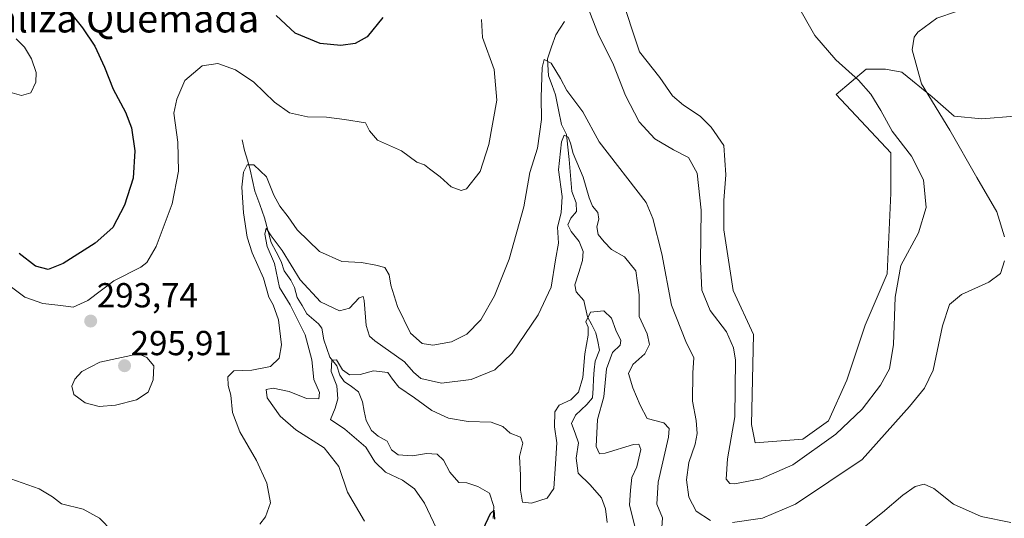
# Model space of a CAD drawing. Units: metres. Extents: x 625870 to 629361, y 4653218 to 4655593.
# Drawn here: x 627791 to 628075, y 4653615 to 4653759 of the extents above; entities that cross this region are included whole.
import ezdxf
from ezdxf.enums import TextEntityAlignment as Align

# ---------------------------------------------------------------- set-up
doc = ezdxf.new("R2010")
doc.units = ezdxf.units.M
doc.header["$MEASUREMENT"] = 0
for name, color, linetype, lineweight in [('Carátula', 7, 'Continuous', 5), ('Corriente natural lineal', 142, 'Continuous', 13), ('Cultivos herbáceos CxS', 92, 'Continuous', 0), ('Curva de nivel maestra', 36, 'Continuous', 30), ('Curva de nivel normal', 36, 'Continuous', 0), ('Matorral CxS', 135, 'Continuous', 0), ('Punto de cota en terreno', 7, 'Continuous', 0), ('Rótulo de punto de cota en terreno', 19, 'Continuous', 0), ('Texto cartográfico', 19, 'Continuous', 0)]:
    doc.layers.add(name, color=color, linetype=linetype, lineweight=lineweight)
doc.styles.add('Arial', font='txt', dxfattribs={"height": 0.2})

# ---------------------------------------------------------------- blocks, each defined once
blk = doc.blocks.new('*U152')
at = {"layer": 'Matorral CxS', "color": 135, "linetype": 'Continuous', "lineweight": 0}
blk.add_polyline3d([(627964.7885, 4653763.8051, 298.7061), (627967.4343, 4653755.8675, 298.6352), (627969.5511, 4653749.5175, 298.2913), (627975.3719, 4653742.1091, 298.5221), (627979.0761, 4653736.8175, 298.2793), (627982.2511, 4653734.1717, 297.9636), (627987.0135, 4653730.9967, 297.8357), (627990.1885, 4653727.8217, 297.8736), (627993.8927, 4653722.5299, 298.1574), (627994.4219, 4653714.0633, 297.7857), (627993.8927, 4653706.6549, 297.5558), (627993.8927, 4653698.1883, 297.4603), (627996.5385, 4653680.7257, 297.3583), (628002.3595, 4653668.0257, 296.9829), (628001.8303, 4653642.0965, 297.0966), (628002.8885, 4653636.8049, 297.0251), (628016.6469, 4653637.8631, 295.5058), (628024.0553, 4653643.1549, 295.473), (628029.3469, 4653654.7965, 297.3959), (628034.6387, 4653670.6715, 297.2125), (628040.9887, 4653685.4883, 294.9356), (628042.0471, 4653708.7717, 297.2533), (628042.0471, 4653720.4133, 296.3207), (628026.2781, 4653737.2495, 297.2868), (628034.9033, 4653744.4905, 293.272), (628040.4595, 4653744.4905, 291.6395), (628045.2221, 4653743.6967, 290.5431), (628053.9533, 4653736.5529, 289.5029), (628060.3033, 4653730.9967, 288.7596), (628068.2409, 4653730.2029, 287.2496), (628077.7659, 4653730.9967, 285.7823)], dxfattribs=at)
blk = doc.blocks.new('*U164')
at = {"layer": 'Cultivos herbáceos CxS', "color": 92, "linetype": 'Continuous', "lineweight": 0}
blk.add_polyline3d([(628077.7659, 4653730.9967, 285.7823), (628068.2409, 4653730.2029, 287.2496), (628060.3033, 4653730.9967, 288.7596), (628053.9533, 4653736.5529, 289.5029), (628045.2221, 4653743.6967, 290.5431), (628040.4595, 4653744.4905, 291.6395), (628034.9033, 4653744.4905, 293.272), (628026.2781, 4653737.2495, 297.2868), (628042.0471, 4653720.4133, 296.3207), (628042.0471, 4653708.7717, 297.2533), (628040.9887, 4653685.4883, 294.9356), (628034.6387, 4653670.6715, 297.2125), (628029.3469, 4653654.7965, 297.3959), (628024.0553, 4653643.1549, 295.473), (628016.6469, 4653637.8631, 295.5058), (628002.8885, 4653636.8049, 297.0251), (628001.8303, 4653642.0965, 297.0966), (628002.3595, 4653668.0257, 296.9829), (627996.5385, 4653680.7257, 297.3583), (627993.8927, 4653698.1883, 297.4603), (627993.8927, 4653706.6549, 297.5558), (627994.4219, 4653714.0633, 297.7857), (627993.8927, 4653722.5299, 298.1574), (627990.1885, 4653727.8217, 297.8736), (627987.0135, 4653730.9967, 297.8357), (627982.2511, 4653734.1717, 297.9636), (627979.0761, 4653736.8175, 298.2793), (627975.3719, 4653742.1091, 298.5221), (627969.5511, 4653749.5175, 298.2913), (627967.4343, 4653755.8675, 298.6352), (627964.7885, 4653763.8051, 298.7061)], dxfattribs=at)
blk = doc.blocks.new('*U202')
at = {"layer": 'Curva de nivel normal', "color": 36, "linetype": 'Continuous', "lineweight": 0}
blk.add_polyline3d([(627968.2, 4653612.72, 280), (627966.6, 4653618.76, 280), (627966.92, 4653623.14, 280), (627967.34, 4653626.79, 280), (627968.72, 4653629.87, 280), (627969.86, 4653634.8, 280), (627969.29, 4653636.4, 280), (627967.8, 4653636.28, 280), (627959.58, 4653633.79, 280), (627957.99, 4653633.63, 280), (627957.02, 4653635.71, 280), (627957.43, 4653643.52, 280), (627959.21, 4653650.02, 280), (627959.99, 4653658.13, 280), (627961.69, 4653662.8, 280), (627963.92, 4653664.92, 280), (627964.14, 4653666.3, 280), (627962.73, 4653669.24, 280), (627961.46, 4653672.74, 280), (627959.2, 4653674.83, 280), (627955.35, 4653674.48, 280), (627954.03, 4653671.65, 280), (627954.69, 4653670.11, 280), (627954.76, 4653667.84, 280), (627953.72, 4653662.47, 280), (627953.21, 4653655.59, 280), (627951.88, 4653651.42, 280), (627949.74, 4653649.2, 280), (627946.34, 4653647.61, 280), (627945.09, 4653645.74, 280), (627945.01, 4653641.35, 280), (627945.71, 4653636.8, 280), (627945.25, 4653630.68, 280), (627944.83, 4653623.64, 280), (627942.93, 4653620.83, 280), (627938.35, 4653619.38, 280), (627935.81, 4653619.67, 280), (627935.19, 4653623.09, 280), (627935.22, 4653627.46, 280), (627934.93, 4653632.8, 280), (627935.85, 4653636.69, 280), (627935.16, 4653638.4, 280), (627932.26, 4653639.57, 280), (627930.06, 4653641.48, 280), (627926.7, 4653642.71, 280), (627920.13, 4653642.91, 280), (627914.48, 4653643.92, 280), (627909.63, 4653646.13, 280), (627904.58, 4653649.77, 280), (627900.1, 4653652.8, 280), (627898.24, 4653655.12, 280), (627896.9, 4653657.05, 280), (627892.77, 4653657.55, 280), (627888.91, 4653656.5, 280), (627885.91, 4653656.34, 280), (627883.85, 4653657.77, 280), (627882.11, 4653660.72, 280), (627880.76, 4653660.58, 280), (627880.56, 4653657.34, 280), (627882.18, 4653653.18, 280), (627882.5, 4653649.46, 280), (627881.71, 4653646.8, 280), (627880.36, 4653643.53, 280), (627884.49, 4653640.72, 280), (627890.56, 4653635.53, 280), (627893.22, 4653631.32, 280), (627896.26, 4653628.34, 280), (627901.19, 4653625.97, 280), (627904.62, 4653623.53, 280), (627907.47, 4653619.36, 280), (627911.82, 4653610.22, 280)], dxfattribs=at)
blk = doc.blocks.new('*U204')
at = {"layer": 'Curva de nivel normal', "color": 36, "linetype": 'Continuous', "lineweight": 0}
for points in [[(628015.02, 4653763.22, 295), (628020.12, 4653754.21, 295), (628026.16, 4653747.24, 295), (628032.64, 4653741.38, 295), (628036.28, 4653737.36, 295), (628039.17, 4653732.58, 295), (628042.42, 4653726.67, 295), (628048.02, 4653719.46, 295), (628051.4, 4653712.65, 295), (628052.23, 4653704.64, 295), (628050, 4653697.37, 295), (628044.94, 4653687.89, 295), (628043.24, 4653678.76, 295), (628042.74, 4653665.16, 295), (628041.59, 4653658.11, 295), (628039.06, 4653653.41, 295), (628033.73, 4653646.49, 295), (628026.18, 4653639.27, 295), (628013.7, 4653630.45, 295), (628004.5, 4653626.34, 295), (627996.96, 4653624.91, 295), (627995.59, 4653624.99, 295), (627994.49, 4653626.33, 295), (627994.87, 4653632.16, 295), (627996.97, 4653644.26, 295), (627997.2, 4653660.61, 295), (627996.66, 4653664.17, 295), (627994.59, 4653668.73, 295), (627989.94, 4653674.95, 295), (627987.5, 4653680.78, 295), (627987.08, 4653689.05, 295), (627987.35, 4653703.9, 295), (627986.12, 4653714.54, 295), (627983.63, 4653719.05, 295), (627979.32, 4653721.26, 295), (627973.97, 4653724.45, 295), (627969.44, 4653729.38, 295), (627965.53, 4653736.95, 295), (627962, 4653745.75, 295), (627957.63, 4653754.72, 295), (627954.53, 4653762.62, 295)], [(627923.96, 4653758.83, 295), (627924.27, 4653753.7, 295), (627927.56, 4653744.44, 295), (627928.34, 4653735.56, 295), (627926.1, 4653722.81, 295), (627923.61, 4653715.05, 295), (627919.62, 4653709.98, 295), (627918.07, 4653709.58, 295), (627915.22, 4653710.56, 295), (627912.05, 4653713.48, 295), (627908.99, 4653715.76, 295), (627907.48, 4653716.92, 295), (627905.28, 4653717.71, 295), (627900.84, 4653720.94, 295), (627893.93, 4653724.02, 295), (627891.66, 4653726.76, 295), (627890.53, 4653729.08, 295), (627884.4, 4653729.97, 295), (627879.25, 4653730.7, 295), (627873.76, 4653730.78, 295), (627868.56, 4653731.89, 295), (627864.2, 4653734.97, 295), (627858.32, 4653740.76, 295), (627853.03, 4653744.37, 295), (627847.94, 4653746.16, 295), (627843.37, 4653745.48, 295), (627838.41, 4653741.3, 295), (627836.04, 4653735.89, 295), (627835.18, 4653731.81, 295), (627836.34, 4653723.47, 295), (627836.55, 4653715.1, 295), (627834.71, 4653705.7, 295), (627830.15, 4653693.36, 295), (627827.39, 4653688.74, 295), (627825.66, 4653687.39, 295), (627817.86, 4653683.52, 295), (627810.42, 4653677.86, 295), (627806.13, 4653675.85, 295), (627802.58, 4653676.34, 295), (627797.47, 4653676.9, 295), (627792.21, 4653678.77, 295), (627785.7, 4653683.64, 295)]]:
    blk.add_polyline3d(points, dxfattribs=at)
blk = doc.blocks.new('*U206')
at = {"layer": 'Curva de nivel normal', "color": 36, "linetype": 'Continuous', "lineweight": 0}
for points in [[(628076.63, 4653613.81, 285), (628068.06, 4653615.5, 285), (628060.06, 4653619.1, 285), (628054.39, 4653623.55, 285), (628051.59, 4653624.86, 285), (628048.99, 4653624.22, 285), (628045.43, 4653621.72, 285), (628039.59, 4653616.64, 285), (628031.05, 4653609.85, 285)], [(627975.86, 4653611.04, 285), (627976.19, 4653615.1, 285), (627974.49, 4653619.12, 285), (627974.87, 4653625.46, 285), (627977.91, 4653638.4, 285), (627978.1, 4653640.86, 285), (627976.52, 4653642.56, 285), (627971.7, 4653643.8, 285), (627969.74, 4653647.66, 285), (627967.57, 4653652.6, 285), (627966.36, 4653656.73, 285), (627967.58, 4653659.38, 285), (627971.07, 4653662.46, 285), (627972.41, 4653665.14, 285), (627971.76, 4653668.19, 285), (627969.46, 4653673.23, 285), (627969.38, 4653679.46, 285), (627968.42, 4653686.4, 285), (627965.19, 4653690.41, 285), (627961.41, 4653692.48, 285), (627959.37, 4653694.78, 285), (627957.62, 4653696.82, 285), (627957.2, 4653699.1, 285), (627957.77, 4653701.28, 285), (627957.48, 4653703.16, 285), (627955.94, 4653705, 285), (627954.96, 4653707.38, 285), (627953.32, 4653713.4, 285), (627950.43, 4653720.16, 285), (627949.64, 4653723.18, 285), (627948.92, 4653724.9, 285), (627947.84, 4653725.45, 285), (627946.99, 4653723.55, 285), (627946.12, 4653715.47, 285), (627947.26, 4653707.8, 285), (627946.92, 4653703.13, 285), (627945.89, 4653698.95, 285), (627946.18, 4653694.31, 285), (627945.25, 4653689.54, 285), (627944.08, 4653681.69, 285), (627940.26, 4653673.72, 285), (627932.76, 4653662.6, 285), (627927.77, 4653657.78, 285), (627920.94, 4653655.02, 285), (627912.46, 4653653.93, 285), (627906.48, 4653655.34, 285), (627904.32, 4653657.18, 285), (627901.7, 4653660.16, 285), (627893.23, 4653666.14, 285), (627891.64, 4653667.56, 285), (627890.68, 4653670.56, 285), (627890.14, 4653677.86, 285), (627889.81, 4653678.96, 285), (627888.65, 4653678.56, 285), (627885.84, 4653675.64, 285), (627882.96, 4653674.79, 285), (627877.47, 4653677.42, 285), (627871.65, 4653683.81, 285), (627866.49, 4653692.27, 285), (627863.27, 4653696.44, 285), (627861.84, 4653698.65, 285), (627861.42, 4653696.95, 285), (627862.12, 4653693.42, 285), (627864.23, 4653688.45, 285), (627865.65, 4653681.59, 285), (627868.81, 4653676.58, 285), (627873.12, 4653667.88, 285), (627874.98, 4653660.73, 285), (627875.62, 4653655.04, 285), (627877.21, 4653651.3, 285), (627877.04, 4653649.45, 285), (627873.51, 4653649.55, 285), (627868.5, 4653651.58, 285), (627863.9, 4653652.52, 285), (627861.88, 4653652.1, 285), (627862.13, 4653649.75, 285), (627865.91, 4653644.44, 285), (627870.4, 4653640.56, 285), (627878.53, 4653635.35, 285), (627882.83, 4653629.91, 285), (627885.3, 4653622.55, 285), (627890.22, 4653614.19, 285)]]:
    blk.add_polyline3d(points, dxfattribs=at)
blk = doc.blocks.new('*U218')
at = {"layer": 'Curva de nivel normal', "color": 36, "linetype": 'Continuous', "lineweight": 0}
blk.add_polyline3d([(627787.19, 4653738.13, 305), (627791.3, 4653736.94, 305), (627793.95, 4653737.68, 305), (627795.37, 4653740.74, 305), (627795.49, 4653743.6, 305), (627794.14, 4653747.5, 305), (627792.12, 4653750.89, 305), (627789.78, 4653753.31, 305)], dxfattribs=at)
blk = doc.blocks.new('*U220')
at = {"layer": 'Curva de nivel normal', "color": 36, "linetype": 'Continuous', "lineweight": 0}
for points in [[(628076.32, 4653765.56, 290), (628069.9, 4653762.81, 290), (628060.98, 4653761.16, 290), (628055.24, 4653759.21, 290), (628049.76, 4653755.24, 290), (628048.73, 4653753.8, 290), (628048.2, 4653750.1, 290), (628050.85, 4653740.31, 290), (628059.05, 4653726.98, 290), (628066.83, 4653713.29, 290), (628072.63, 4653703.36, 290), (628074.75, 4653696.15, 290)], [(628074.82, 4653689.26, 290), (628073.62, 4653685.58, 290), (628070.27, 4653683.12, 290), (628062.41, 4653679.54, 290), (628058.96, 4653676.7, 290), (628056.94, 4653670.47, 290), (628054.25, 4653657.68, 290), (628051.68, 4653652.51, 290), (628047.4, 4653647.27, 290), (628033.73, 4653631.93, 290), (628014.53, 4653619.1, 290), (628004.96, 4653615.08, 290), (627996.38, 4653613.79, 290)], [(627990, 4653614.41, 290), (627985.82, 4653617.05, 290), (627983.71, 4653621.11, 290), (627983.05, 4653626.12, 290), (627983.76, 4653631.12, 290), (627985.59, 4653636.42, 290), (627986.17, 4653639.46, 290), (627985.9, 4653643.25, 290), (627984.78, 4653648.78, 290), (627984.91, 4653656.98, 290), (627985.23, 4653661.31, 290), (627982.88, 4653665.96, 290), (627978.79, 4653676.44, 290), (627975.96, 4653691.23, 290), (627973.36, 4653701.48, 290), (627971.43, 4653706.03, 290), (627957.85, 4653723.61, 290), (627953.13, 4653732.22, 290), (627948.56, 4653738.39, 290), (627946.76, 4653741.81, 290), (627944.01, 4653746.22, 290), (627942.02, 4653747.28, 290), (627941.44, 4653745.03, 290), (627941.19, 4653736.41, 290), (627941.29, 4653730.05, 290), (627940.12, 4653721.78, 290), (627937.88, 4653714.68, 290), (627936.17, 4653704.83, 290), (627931.92, 4653689.7, 290), (627927.71, 4653679.19, 290), (627923.71, 4653672.22, 290), (627919.71, 4653668.14, 290), (627915.29, 4653665.89, 290), (627909.94, 4653664.89, 290), (627906.87, 4653665.38, 290), (627903.52, 4653668.38, 290), (627899.69, 4653676.11, 290), (627897.76, 4653682.22, 290), (627897.28, 4653685.19, 290), (627896.08, 4653687.3, 290), (627893.46, 4653687.96, 290), (627889.32, 4653688.75, 290), (627883.66, 4653689.05, 290), (627877.24, 4653691.9, 290), (627870.79, 4653698.22, 290), (627868.15, 4653701.94, 290), (627865.8, 4653704.99, 290), (627864.1, 4653708.23, 290), (627861.93, 4653713.46, 290), (627858.25, 4653716.98, 290), (627856.33, 4653716.9, 290), (627855.28, 4653714.81, 290), (627854.83, 4653710.47, 290), (627855.29, 4653703.13, 290), (627856.4, 4653696.05, 290), (627857.84, 4653691.57, 290), (627861.09, 4653684.27, 290), (627862.62, 4653678.81, 290), (627863.86, 4653676.61, 290), (627865.38, 4653672.26, 290), (627866.22, 4653664.98, 290), (627865.61, 4653661.16, 290), (627863.06, 4653658.78, 290), (627857.7, 4653657.73, 290), (627852.5, 4653657.5, 290), (627850.74, 4653655.78, 290), (627850.91, 4653653.26, 290), (627851.64, 4653650.5, 290), (627852.14, 4653645.56, 290), (627854.21, 4653639.98, 290), (627859.02, 4653631.68, 290), (627862.06, 4653625.1, 290), (627863.13, 4653619.45, 290), (627861.66, 4653615.45, 290), (627860.04, 4653613.28, 290)], [(627817.51, 4653611.17, 290), (627813.79, 4653615.06, 290), (627809.05, 4653617.63, 290), (627802.8, 4653619.21, 290), (627800.24, 4653621.16, 290), (627796.4, 4653623.53, 290), (627788.21, 4653626.35, 290)]]:
    blk.add_polyline3d(points, dxfattribs=at)
blk = doc.blocks.new('*U223')
at = {"layer": 'Curva de nivel maestra', "color": 36, "linetype": 'Continuous', "lineweight": 30}
for points in [[(627895.45, 4653759.41, 300), (627891.02, 4653753.82, 300), (627887.54, 4653751.91, 300), (627883.38, 4653751.33, 300), (627877.38, 4653751.94, 300), (627870.22, 4653754.88, 300), (627864.71, 4653760.02, 300)], [(627802.86, 4653764, 300), (627808.9, 4653756.4, 300), (627812.42, 4653751.2, 300), (627815.24, 4653745.09, 300), (627817.72, 4653738.79, 300), (627821.25, 4653732.1, 300), (627822.96, 4653727.65, 300), (627823.96, 4653721.01, 300), (627823.49, 4653713.14, 300), (627821.01, 4653705.33, 300), (627817.65, 4653698.91, 300), (627812.56, 4653694.36, 300), (627803.32, 4653688.51, 300), (627798.99, 4653686.77, 300), (627795.33, 4653687.71, 300), (627790.64, 4653691.35, 300)]]:
    blk.add_polyline3d(points, dxfattribs=at)
blk = doc.blocks.new('*U224')
at = {"layer": 'Curva de nivel maestra', "color": 36, "linetype": 'Continuous', "lineweight": 30}
blk.add_polyline3d([(627927.76, 4653614.73, 275), (627927.61, 4653617.38, 275), (627926.42, 4653616.27, 275), (627924.36, 4653611.8, 275)], dxfattribs=at)
blk = doc.blocks.new('5PATER')
at = {"layer": 'Carátula', "linetype": 'Continuous', "lineweight": 5}
h = blk.add_hatch(color=250, dxfattribs=at)
edge = h.paths.add_edge_path()
edge.add_ellipse((0, 0.01), major_axis=(-1.33, -1.34), ratio=0.999422, start_angle=0, end_angle=360)

msp = doc.modelspace()

# ---------------------------------------------------------------- linework, layer by layer
at = {"layer": 'Corriente natural lineal', "color": 142, "linetype": 'Continuous', "lineweight": 13}
for points in [[(627947.88, 4653758.3, 292.8), (627945.37, 4653754.43, 291.87), (627944.18, 4653750.95, 291.05), (627942.99, 4653747.47, 290.26), (627943.32, 4653742.6, 289.72), (627944.31, 4653739.85, 289.21), (627945.29, 4653737.09, 288.49), (627946.17, 4653732.83, 287.5), (627947.04, 4653728.57, 286.46), (627948.46, 4653725.67, 286.22), (627948.87, 4653722.05, 285.44), (627949.28, 4653718.43, 284.98), (627949.63, 4653713.82, 283.99), (627949.98, 4653709.21, 283.41), (627951.3, 4653706.01, 282.21), (627951.31, 4653703.46, 281.95), (627949.76, 4653701.53, 282.92), (627948.87, 4653699.63, 283.13), (627949.86, 4653697.71, 282.49), (627952.12, 4653694.85, 281.51), (627953.31, 4653691.99, 281.56), (627953.09, 4653689.34, 281.33), (627951.99, 4653685.85, 280.88), (627950.89, 4653682.35, 280.77), (627951.24, 4653680.27, 280.45), (627953.47, 4653677.81, 280.25), (627954.57, 4653673.11, 280.01), (627955.73, 4653670.81, 279.92), (627956.89, 4653668.5, 279.57), (627957.46, 4653666.02, 279.45), (627958.02, 4653663.53, 279.4), (627956.76, 4653660.35, 279.23), (627956.49, 4653657.78, 279.04), (627956.22, 4653655.2, 279.03), (627956.12, 4653652.49, 278.91), (627956.01, 4653649.77, 278.74), (627954.32, 4653647.84, 278.79), (627951.02, 4653644.71, 278.49), (627949.89, 4653642.34, 278.41), (627950.93, 4653639.57, 278.18), (627951.96, 4653636.8, 278.03), (627951.26, 4653632.34, 277.75), (627951.8, 4653627.98, 277.5), (627955.26, 4653624.61, 277.27), (627958.58, 4653620.89, 276.9), (627959.7, 4653617.77, 276.73), (627960.21, 4653613.78, 276.43)], [(627854.93, 4653724.19, 291.82), (627855.62, 4653721.06, 290.9), (627856.42, 4653718.28, 289.98), (627857.22, 4653715.49, 289.71), (627857.92, 4653712.42, 289.3), (627858.62, 4653709.34, 288.96), (627860, 4653705.5, 287.92), (627861.38, 4653701.65, 286.06), (627862.34, 4653698.11, 285.03), (627863.3, 4653694.56, 284.88), (627864.76, 4653691.82, 284.88), (627866.21, 4653689.08, 284.08), (627867.06, 4653686.35, 283.87), (627868.95, 4653683.66, 284.07), (627869.98, 4653681.54, 284), (627870.83, 4653678.69, 282.81), (627872.21, 4653676.35, 282.57), (627873.58, 4653674.01, 282.48), (627876.91, 4653671.1, 281.5), (627877.9, 4653669.85, 281.55), (627878.45, 4653666.49, 281.15), (627879.35, 4653663.99, 280.73), (627880.25, 4653661.49, 280.38), (627882.21, 4653658.96, 279.74), (627883.13, 4653656.31, 279.7), (627884.36, 4653654.49, 279.36), (627886.43, 4653653, 278.6), (627888.49, 4653651.51, 278.72), (627889.61, 4653648.55, 278.63), (627890.13, 4653645.87, 278.29), (627890.64, 4653643.18, 277.91), (627892.2, 4653640.35, 277.79), (627894.16, 4653638.66, 277.53), (627896.7, 4653637.24, 277.24), (627897.99, 4653634.78, 277.16), (627899.89, 4653633.29, 276.9), (627904.04, 4653632.99, 276.59), (627908.07, 4653633.7, 276.24), (627911.12, 4653633.51, 275.95)], [(627911.12, 4653633.51, 275.95), (627913.01, 4653631.72, 276), (627914.77, 4653628.29, 275.84), (627917.46, 4653625.32, 275.82), (627919.74, 4653625.27, 275.63), (627922.91, 4653624.17, 275.42), (627926.25, 4653622.27, 275.24), (627927.46, 4653618.44, 275.34), (627927.27, 4653614.96, 275.25)]]:
    msp.add_polyline3d(points, dxfattribs=at)
at = {"layer": 'Cultivos herbáceos CxS', "color": 92, "linetype": 'Continuous', "lineweight": 0}
msp.add_polyline3d([(627964.79, 4653763.81, 298.71), (627967.43, 4653755.87, 298.64), (627969.55, 4653749.52, 298.29), (627975.37, 4653742.11, 298.52), (627979.08, 4653736.82, 298.28), (627982.25, 4653734.17, 297.96), (627987.01, 4653731, 297.84), (627990.19, 4653727.82, 297.87), (627993.89, 4653722.53, 298.16), (627994.42, 4653714.06, 297.79), (627993.89, 4653706.65, 297.56), (627993.89, 4653698.19, 297.46), (627996.54, 4653680.73, 297.36), (628002.36, 4653668.03, 296.98), (628001.83, 4653642.1, 297.1), (628002.89, 4653636.8, 297.03), (628016.65, 4653637.86, 295.51), (628024.06, 4653643.15, 295.47), (628029.35, 4653654.8, 297.4), (628034.64, 4653670.67, 297.21), (628040.99, 4653685.49, 294.94), (628042.05, 4653708.77, 297.25), (628042.05, 4653720.41, 296.32), (628026.28, 4653737.25, 297.29), (628034.9, 4653744.49, 293.27), (628040.46, 4653744.49, 291.64), (628045.22, 4653743.7, 290.54), (628053.95, 4653736.55, 289.5), (628060.3, 4653731, 288.76), (628068.24, 4653730.2, 287.25), (628077.77, 4653731, 285.78)], dxfattribs=at)
at = {"layer": 'Curva de nivel normal', "color": 36, "linetype": 'Continuous', "lineweight": 0}
msp.add_polyline3d([(627813.65, 4653647.22, 295), (627818.4, 4653647.6, 295), (627824.4, 4653649.17, 295), (627827.8, 4653651.41, 295), (627829.27, 4653654.92, 295), (627829.4, 4653658.99, 295), (627827.4, 4653661.39, 295), (627825, 4653662.43, 295), (627813.9, 4653660.02, 295), (627808.69, 4653657.29, 295), (627806.63, 4653655.13, 295), (627805.78, 4653653.08, 295), (627806.35, 4653650.74, 295), (627809.68, 4653648.32, 295), (627813.65, 4653647.22, 295)], dxfattribs=at)
at = {"layer": 'Matorral CxS', "color": 135, "linetype": 'Continuous', "lineweight": 0}
msp.add_polyline3d([(627964.79, 4653763.81, 298.71), (627967.43, 4653755.87, 298.64), (627969.55, 4653749.52, 298.29), (627975.37, 4653742.11, 298.52), (627979.08, 4653736.82, 298.28), (627982.25, 4653734.17, 297.96), (627987.01, 4653731, 297.84), (627990.19, 4653727.82, 297.87), (627993.89, 4653722.53, 298.16), (627994.42, 4653714.06, 297.79), (627993.89, 4653706.65, 297.56), (627993.89, 4653698.19, 297.46), (627996.54, 4653680.73, 297.36), (628002.36, 4653668.03, 296.98), (628001.83, 4653642.1, 297.1), (628002.89, 4653636.8, 297.03), (628016.65, 4653637.86, 295.51), (628024.06, 4653643.15, 295.47), (628029.35, 4653654.8, 297.4), (628034.64, 4653670.67, 297.21), (628040.99, 4653685.49, 294.94), (628042.05, 4653708.77, 297.25), (628042.05, 4653720.41, 296.32), (628026.28, 4653737.25, 297.29), (628034.9, 4653744.49, 293.27), (628040.46, 4653744.49, 291.64), (628045.22, 4653743.7, 290.54), (628053.95, 4653736.55, 289.5), (628060.3, 4653731, 288.76), (628068.24, 4653730.2, 287.25), (628077.77, 4653731, 285.78)], dxfattribs=at)

# ---------------------------------------------------------------- block references
at = {"layer": 'Cultivos herbáceos CxS', "color": 92, "linetype": 'Continuous', "lineweight": 0}
msp.add_blockref('*U164', (0, 0), dxfattribs=at)
at = {"layer": 'Curva de nivel maestra', "color": 36, "linetype": 'Continuous', "lineweight": 30}
for name in ['*U223', '*U224']:
    msp.add_blockref(name, (0, 0), dxfattribs=at)
at = {"layer": 'Curva de nivel normal', "color": 36, "linetype": 'Continuous', "lineweight": 0}
for name in ['*U218', '*U204', '*U220', '*U206', '*U202']:
    msp.add_blockref(name, (0, 0), dxfattribs=at)
at = {"layer": 'Matorral CxS', "color": 135, "linetype": 'Continuous', "lineweight": 0}
msp.add_blockref('*U152', (0, 0), dxfattribs=at)
at = {"layer": 'Punto de cota en terreno', "linetype": 'Continuous', "lineweight": 0}
for p in [(627811.23, 4653671.88, 293.74), (627821, 4653659, 295.91)]:
    msp.add_blockref('5PATER', p, dxfattribs=at)

# ---------------------------------------------------------------- texts
at = {"layer": 'Rótulo de punto de cota en terreno', "color": 19, "linetype": 'Continuous', "lineweight": 0, "style": 'Arial'}
for s, p in [('293,74', (627812.99, 4653673.64)), ('295,91', (627822.76, 4653659.85))]:
    msp.add_text(s, height=7, dxfattribs=at).set_placement(p, align=Align.BOTTOM_LEFT)
at = {"layer": 'Texto cartográfico', "color": 19, "linetype": 'Continuous', "lineweight": 0, "style": 'Arial'}
msp.add_text('Corraliza Quemada', height=8, dxfattribs=at).set_placement((627810.84, 4653759.11), align=Align.MIDDLE_CENTER)

doc.saveas('drawing.dxf')
